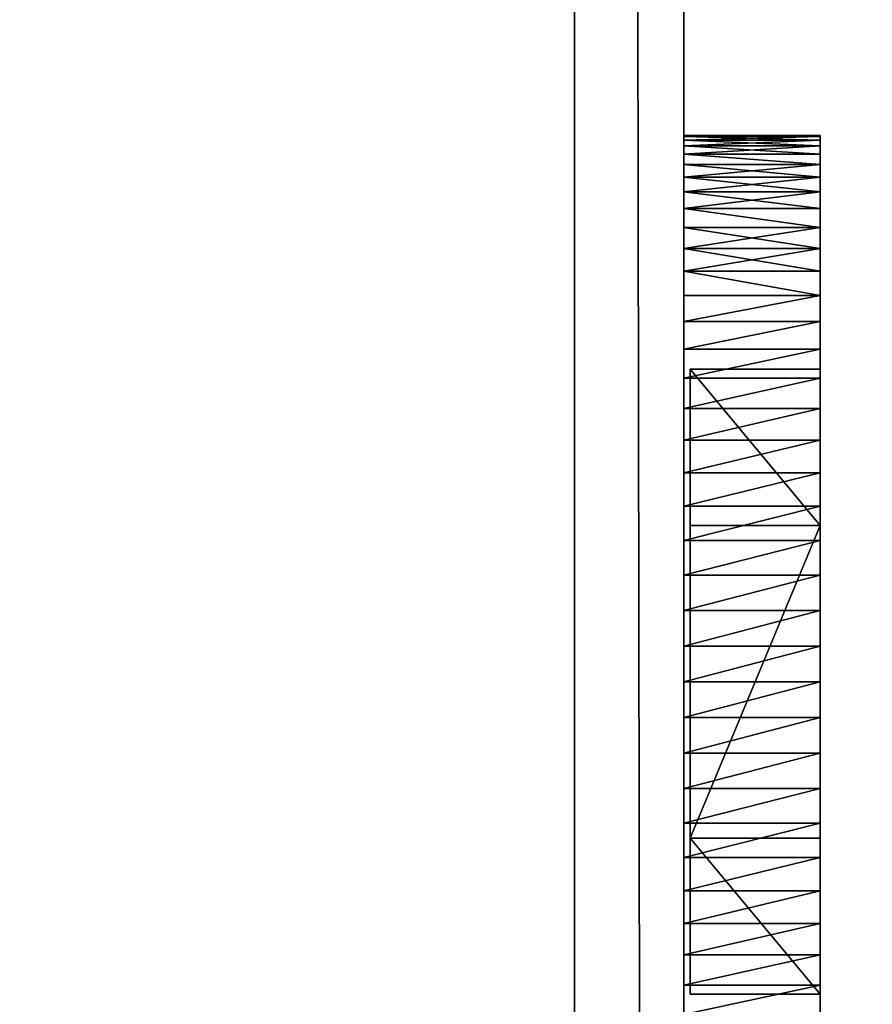
# Model space of a CAD drawing. Extents: x -6 to 185, y 330 to 415.
# Drawn here: x 178 to 178, y 367 to 367 of the extents above; entities that cross this region are included whole.
import ezdxf

# ---------------------------------------------------------------- set-up
doc = ezdxf.new("R2010")
doc.units = 0
doc.layers.add('LAYER1', color=252, linetype='CONTINUOUS')

# ---------------------------------------------------------------- blocks, each defined once
blk = doc.blocks.new('GROEP_8')
at = {"layer": 'LAYER1', "color": 250}
mesh = blk.add_polyface(dxfattribs=at)
corners = [(129.2, 13.8), (-60.398, 0.2), (-60.398, 13.8), (129.2, 0.2)]
mesh.append_faces([[corners[k] for k in face] for face in [(0, 1, 2), (1, 0, 3)]], dxfattribs={"vtx0": -1, "color": 250})
mesh = blk.add_polyface(dxfattribs=at)
corners = [(129.2, 0.2, 5), (-60.398, 13.8, 5), (-60.398, 0.2, 5), (129.2, 13.8, 5)]
mesh.append_faces([[corners[k] for k in face] for face in [(0, 1, 2), (1, 0, 3)]], dxfattribs={"vtx0": -1, "color": 250})
blk = doc.blocks.new('GROEP_9')
at = {"layer": 'LAYER1'}
blk.add_blockref('GROEP_8', (0.07604, 72), dxfattribs=at)
blk = doc.blocks.new('GROUP_6')
at = {"layer": 'LAYER1'}
for p, q in [((0, 59.8749, 2.9), (0, 0.1, 2.9)), ((0.1, 0.1, 3), (0.1, 59.8749, 3)), ((9.9, 59.8749, 3), (9.9, 0.1, 3)), ((10, 0.1, 2.9), (10, 59.8749, 2.9))]:
    blk.add_line(p, q, dxfattribs=at)
at = {"layer": 'LAYER1', "color": 250}
mesh = blk.add_polyface(dxfattribs=at)
corners = [(0, 59.8749, 2.9), (0, 0.1, 0.1), (0, 0.1, 2.9), (0, 59.8749, 0.1)]
mesh.append_faces([[corners[k] for k in face] for face in [(0, 1, 2), (1, 0, 3)]], dxfattribs={"vtx0": -1, "color": 250})
mesh = blk.add_polyface(dxfattribs=at)
corners = [(0.1, 0.1, 3), (0, 59.8749, 2.9), (0, 0.1, 2.9), (0.1, 59.8749, 3)]
mesh.append_faces([[corners[k] for k in face] for face in [(0, 1, 2), (1, 0, 3)]], dxfattribs={"vtx0": -1, "color": 250})
mesh = blk.add_polyface(dxfattribs=at)
corners = [(9.9, 0.1, 3), (0.1, 59.8749, 3), (0.1, 0.1, 3), (9.9, 59.8749, 3)]
mesh.append_faces([[corners[k] for k in face] for face in [(0, 1, 2), (1, 0, 3)]], dxfattribs={"vtx0": -1, "color": 250})
mesh = blk.add_polyface(dxfattribs=at)
corners = [(10, 59.8749, 2.9), (9.9, 0.1, 3), (10, 0.1, 2.9), (9.9, 59.8749, 3)]
mesh.append_faces([[corners[k] for k in face] for face in [(0, 1, 2), (1, 0, 3)]], dxfattribs={"vtx0": -1, "color": 250})
mesh = blk.add_polyface(dxfattribs=at)
corners = [(10, 59.8749, 0.1), (10, 0.1, 2.9), (10, 0.1, 0.1), (10, 59.8749, 2.9)]
mesh.append_faces([[corners[k] for k in face] for face in [(0, 1, 2), (1, 0, 3)]], dxfattribs={"vtx0": -1, "color": 250})
blk = doc.blocks.new('GROUP_4')
at = {"layer": 'LAYER1'}
for p, q in [((0, 0.125, 0.5), (0, 0, 0.5)), ((0.00107, 0.125, 0.4673), (0.00107, 0, 0.4673)), ((0.00107, 0.125, 0.5327), (0.00107, 0, 0.5327)), ((0.00428, 0.125, 0.43474), (0.00428, 0, 0.43474)), ((0.00428, 0.125, 0.56526), (0.00428, 0, 0.56526)), ((0.00961, 0.125, 0.40245), (0.00961, 0, 0.40245)), ((0.00961, 0.125, 0.59755), (0.00961, 0, 0.59755)), ((0.01704, 0.125, 0.37059), (0.01704, 0, 0.37059)), ((0.01704, 0.125, 0.62941), (0.01704, 0, 0.62941)), ((0.02653, 0.125, 0.66072), (0.02653, 0, 0.66072)), ((0.02653, 0.125, 0.33928), (0.02653, 0, 0.33928)), ((0.03806, 0.125, 0.69134), (0.03806, 0, 0.69134)), ((0.03806, 0.125, 0.30866), (0.03806, 0, 0.30866)), ((0.05156, 0.125, 0.72114), (0.05156, 0, 0.72114)), ((0.05156, 0.125, 0.27886), (0.05156, 0, 0.27886)), ((0.06699, 0.125, 0.75), (0.06699, 0, 0.75)), ((0.06699, 0.125, 0.25), (0.06699, 0, 0.25)), ((0.08427, 0.125, 0.77779), (0.08427, 0, 0.77779)), ((0.08427, 0.125, 0.22221), (0.08427, 0, 0.22221)), ((0.10332, 0.125, 0.19562), (0.10332, 0, 0.19562)), ((0.10332, 0.125, 0.80438), (0.10332, 0, 0.80438)), ((0.12408, 0.125, 0.17033), (0.12408, 0, 0.17033)), ((0.12408, 0.125, 0.82967), (0.12408, 0, 0.82967)), ((0.14645, 0.125, 0.14645), (0.14645, 0, 0.14645)), ((0.14645, 0.125, 0.85355), (0.14645, 0, 0.85355)), ((0.17033, 0.125, 0.12408), (0.17033, 0, 0.12408)), ((0.17033, 0.125, 0.87592), (0.17033, 0, 0.87592)), ((0.19562, 0.125, 0.10332), (0.19562, 0, 0.10332)), ((0.19562, 0.125, 0.89668), (0.19562, 0, 0.89668)), ((0.214, 0, 0.5), (0.214, 0.119, 0.5)), ((0.22221, 0.125, 0.08427), (0.22221, 0, 0.08427)), ((0.22221, 0.125, 0.91573), (0.22221, 0, 0.91573)), ((0.25, 0.125, 0.06699), (0.25, 0, 0.06699)), ((0.25, 0.125, 0.93301), (0.25, 0, 0.93301)), ((0.27886, 0.125, 0.05156), (0.27886, 0, 0.05156)), ((0.27886, 0.125, 0.94844), (0.27886, 0, 0.94844)), ((0.30866, 0.125, 0.03806), (0.30866, 0, 0.03806)), ((0.30866, 0.125, 0.96194), (0.30866, 0, 0.96194)), ((0.33928, 0.125, 0.02653), (0.33928, 0, 0.02653)), ((0.33928, 0.125, 0.97347), (0.33928, 0, 0.97347)), ((0.357, 0, 0.74768), (0.357, 0.119, 0.74768)), ((0.357, 0, 0.25232), (0.357, 0.119, 0.25232)), ((0.37059, 0.125, 0.01704), (0.37059, 0, 0.01704)), ((0.37059, 0.125, 0.98296), (0.37059, 0, 0.98296)), ((0.40245, 0.125, 0.00961), (0.40245, 0, 0.00961)), ((0.40245, 0.125, 0.99039), (0.40245, 0, 0.99039)), ((0.43474, 0.125, 0.00428), (0.43474, 0, 0.00428)), ((0.43474, 0.125, 0.99572), (0.43474, 0, 0.99572)), ((0.4673, 0.125, 0.00107), (0.4673, 0, 0.00107)), ((0.4673, 0.125, 0.99893), (0.4673, 0, 0.99893)), ((0.5, 0.125), (0.5, 0)), ((0.5, 0.125, 1), (0.5, 0, 1)), ((0.5327, 0.125, 0.00107), (0.5327, 0, 0.00107)), ((0.5327, 0.125, 0.99893), (0.5327, 0, 0.99893)), ((0.56526, 0.125, 0.00428), (0.56526, 0, 0.00428)), ((0.56526, 0.125, 0.99572), (0.56526, 0, 0.99572)), ((0.59755, 0.125, 0.00961), (0.59755, 0, 0.00961)), ((0.59755, 0.125, 0.99039), (0.59755, 0, 0.99039)), ((0.62941, 0.125, 0.01704), (0.62941, 0, 0.01704)), ((0.62941, 0.125, 0.98296), (0.62941, 0, 0.98296)), ((0.643, 0, 0.25232), (0.643, 0.119, 0.25232)), ((0.643, 0, 0.74768), (0.643, 0.119, 0.74768)), ((0.66072, 0.125, 0.02653), (0.66072, 0, 0.02653)), ((0.66072, 0.125, 0.97347), (0.66072, 0, 0.97347)), ((0.69134, 0.125, 0.03806), (0.69134, 0, 0.03806)), ((0.69134, 0.125, 0.96194), (0.69134, 0, 0.96194)), ((0.72114, 0.125, 0.05156), (0.72114, 0, 0.05156)), ((0.72114, 0.125, 0.94844), (0.72114, 0, 0.94844)), ((0.75, 0.125, 0.06699), (0.75, 0, 0.06699)), ((0.75, 0.125, 0.93301), (0.75, 0, 0.93301)), ((0.77779, 0.125, 0.08427), (0.77779, 0, 0.08427)), ((0.77779, 0.125, 0.91573), (0.77779, 0, 0.91573)), ((0.786, 0, 0.5), (0.786, 0.119, 0.5))]:
    blk.add_line(p, q, dxfattribs=at)
at = {"layer": 'LAYER1', "extrusion": (-1.45607e-12, 1, -1.61227e-15)}
blk.add_circle((-0.5, 0.5, 0.125), 0.5, dxfattribs=at)
at = {"layer": 'LAYER1', "extrusion": (-1.26208e-12, 1, -5.93957e-28)}
for centre in [(-0.5, 0.5, 0.119), (-0.5, 0.5)]:
    blk.add_circle(centre, 0.286, dxfattribs=at)
at = {"layer": 'LAYER1', "extrusion": (-1.46244e-12, 1, 4.67753e-14)}
blk.add_circle((-0.5, 0.5), 0.5, dxfattribs=at)
at = {"layer": 'LAYER1'}
mesh = blk.add_polyface(dxfattribs=at)
corners = [(0.4673, 0.125, 0.00107), (0.5327, 0.125, 0.00107), (0.5, 0.125), (0.43474, 0.125, 0.00428), (0.56526, 0.125, 0.00428), (0.40245, 0.125, 0.00961), (0.59755, 0.125, 0.00961), (0.37059, 0.125, 0.01704), (0.62941, 0.125, 0.01704), (0.33928, 0.125, 0.02653), (0.66072, 0.125, 0.02653), (0.30866, 0.125, 0.03806), (0.69134, 0.125, 0.03806), (0.27886, 0.125, 0.05156), (0.72114, 0.125, 0.05156), (0.25, 0.125, 0.06699), (0.75, 0.125, 0.06699), (0.22221, 0.125, 0.08427), (0.77779, 0.125, 0.08427), (0.19562, 0.125, 0.10332), (0.80438, 0.125, 0.10332), (0.17033, 0.125, 0.12408), (0.82967, 0.125, 0.12408), (0.14645, 0.125, 0.14645), (0.85355, 0.125, 0.14645), (0.12408, 0.125, 0.17033), (0.87592, 0.125, 0.17033), (0.10332, 0.125, 0.19562), (0.89668, 0.125, 0.19562), (0.08427, 0.125, 0.22221), (0.91573, 0.125, 0.22221), (0.06699, 0.125, 0.25), (0.93301, 0.125, 0.25), (0.05156, 0.125, 0.27886), (0.94844, 0.125, 0.27886), (0.03806, 0.125, 0.30866), (0.96194, 0.125, 0.30866), (0.02653, 0.125, 0.33928), (0.97347, 0.125, 0.33928), (0.01704, 0.125, 0.37059), (0.98296, 0.125, 0.37059), (0.00961, 0.125, 0.40245), (0.99039, 0.125, 0.40245), (0.00428, 0.125, 0.43474), (0.99572, 0.125, 0.43474), (0.00107, 0.125, 0.4673), (0.99893, 0.125, 0.4673), (0, 0.125, 0.5), (1, 0.125, 0.5), (0.00107, 0.125, 0.5327), (0.99893, 0.125, 0.5327), (0.00428, 0.125, 0.56526), (0.99572, 0.125, 0.56526), (0.00961, 0.125, 0.59755), (0.99039, 0.125, 0.59755), (0.01704, 0.125, 0.62941), (0.98296, 0.125, 0.62941), (0.02653, 0.125, 0.66072), (0.97347, 0.125, 0.66072), (0.03806, 0.125, 0.69134), (0.96194, 0.125, 0.69134), (0.05156, 0.125, 0.72114), (0.94844, 0.125, 0.72114), (0.06699, 0.125, 0.75), (0.93301, 0.125, 0.75), (0.08427, 0.125, 0.77779), (0.91573, 0.125, 0.77779), (0.10332, 0.125, 0.80438), (0.89668, 0.125, 0.80438), (0.12408, 0.125, 0.82967), (0.87592, 0.125, 0.82967), (0.14645, 0.125, 0.85355), (0.85355, 0.125, 0.85355), (0.17033, 0.125, 0.87592), (0.82967, 0.125, 0.87592), (0.19562, 0.125, 0.89668), (0.80438, 0.125, 0.89668), (0.22221, 0.125, 0.91573), (0.77779, 0.125, 0.91573), (0.25, 0.125, 0.93301), (0.75, 0.125, 0.93301), (0.27886, 0.125, 0.94844), (0.72114, 0.125, 0.94844), (0.30866, 0.125, 0.96194), (0.69134, 0.125, 0.96194), (0.33928, 0.125, 0.97347), (0.66072, 0.125, 0.97347), (0.37059, 0.125, 0.98296), (0.62941, 0.125, 0.98296), (0.40245, 0.125, 0.99039), (0.59755, 0.125, 0.99039), (0.43474, 0.125, 0.99572), (0.56526, 0.125, 0.99572), (0.4673, 0.125, 0.99893), (0.5327, 0.125, 0.99893), (0.5, 0.125, 1)]
mesh.append_faces([[corners[k] for k in face] for face in [(0, 1, 2), (94, 93, 95)]], dxfattribs={"vtx0": -1})
mesh.append_faces([[corners[k] for k in face] for face in [(1, 3, 4), (4, 5, 6), (6, 7, 8), (8, 9, 10), (10, 11, 12), (12, 13, 14), (14, 15, 16), (16, 17, 18), (18, 19, 20), (20, 21, 22), (22, 23, 24), (24, 25, 26), (26, 27, 28), (28, 29, 30), (30, 31, 32), (32, 33, 34), (34, 35, 36), (36, 37, 38), (38, 39, 40), (40, 41, 42), (42, 43, 44), (44, 45, 46), (46, 47, 48), (48, 49, 50), (50, 51, 52), (52, 53, 54), (54, 55, 56), (56, 57, 58), (58, 59, 60), (60, 61, 62), (62, 63, 64), (64, 65, 66), (66, 67, 68), (68, 69, 70), (70, 71, 72), (72, 73, 74), (74, 75, 76), (76, 77, 78), (78, 79, 80), (80, 81, 82), (82, 83, 84), (84, 85, 86), (86, 87, 88), (88, 89, 90), (90, 91, 92), (92, 93, 94)]], dxfattribs={"vtx0": -1, "vtx1": -1})
mesh.append_faces([[corners[k] for k in face] for face in [(1, 0, 3), (4, 3, 5), (6, 5, 7), (8, 7, 9), (10, 9, 11), (12, 11, 13), (14, 13, 15), (16, 15, 17), (18, 17, 19), (20, 19, 21), (22, 21, 23), (24, 23, 25), (26, 25, 27), (28, 27, 29), (30, 29, 31), (32, 31, 33), (34, 33, 35), (36, 35, 37), (38, 37, 39), (40, 39, 41), (42, 41, 43), (44, 43, 45), (46, 45, 47), (48, 47, 49), (50, 49, 51), (52, 51, 53), (54, 53, 55), (56, 55, 57), (58, 57, 59), (60, 59, 61), (62, 61, 63), (64, 63, 65), (66, 65, 67), (68, 67, 69), (70, 69, 71), (72, 71, 73), (74, 73, 75), (76, 75, 77), (78, 77, 79), (80, 79, 81), (82, 81, 83), (84, 83, 85), (86, 85, 87), (88, 87, 89), (90, 89, 91), (92, 91, 93)]], dxfattribs={"vtx0": -1, "vtx2": -1})
mesh = blk.add_polyface(dxfattribs=at)
corners = [(0, 0.125, 0.5), (0.00107, 0, 0.4673), (0, 0, 0.5), (0.00107, 0.125, 0.4673)]
mesh.append_faces([[corners[k] for k in face] for face in [(0, 1, 2), (1, 0, 3)]], dxfattribs={"vtx0": -1})
mesh = blk.add_polyface(dxfattribs=at)
corners = [(0.00107, 0.125, 0.5327), (0, 0, 0.5), (0.00107, 0, 0.5327), (0, 0.125, 0.5)]
mesh.append_faces([[corners[k] for k in face] for face in [(0, 1, 2), (1, 0, 3)]], dxfattribs={"vtx0": -1})
mesh = blk.add_polyface(dxfattribs=at)
corners = [(0.00428, 0.125, 0.56526), (0.00107, 0, 0.5327), (0.00428, 0, 0.56526), (0.00107, 0.125, 0.5327)]
mesh.append_faces([[corners[k] for k in face] for face in [(0, 1, 2), (1, 0, 3)]], dxfattribs={"vtx0": -1})
mesh = blk.add_polyface(dxfattribs=at)
corners = [(0.00107, 0.125, 0.4673), (0.00428, 0, 0.43474), (0.00107, 0, 0.4673), (0.00428, 0.125, 0.43474)]
mesh.append_faces([[corners[k] for k in face] for face in [(0, 1, 2), (1, 0, 3)]], dxfattribs={"vtx0": -1})
mesh = blk.add_polyface(dxfattribs=at)
corners = [(0.00428, 0.125, 0.43474), (0.00961, 0, 0.40245), (0.00428, 0, 0.43474), (0.00961, 0.125, 0.40245)]
mesh.append_faces([[corners[k] for k in face] for face in [(0, 1, 2), (1, 0, 3)]], dxfattribs={"vtx0": -1})
mesh = blk.add_polyface(dxfattribs=at)
corners = [(0.00961, 0.125, 0.59755), (0.00428, 0, 0.56526), (0.00961, 0, 0.59755), (0.00428, 0.125, 0.56526)]
mesh.append_faces([[corners[k] for k in face] for face in [(0, 1, 2), (1, 0, 3)]], dxfattribs={"vtx0": -1})
mesh = blk.add_polyface(dxfattribs=at)
corners = [(0.00961, 0.125, 0.40245), (0.01704, 0, 0.37059), (0.00961, 0, 0.40245), (0.01704, 0.125, 0.37059)]
mesh.append_faces([[corners[k] for k in face] for face in [(0, 1, 2), (1, 0, 3)]], dxfattribs={"vtx0": -1})
mesh = blk.add_polyface(dxfattribs=at)
corners = [(0.01704, 0.125, 0.62941), (0.00961, 0, 0.59755), (0.01704, 0, 0.62941), (0.00961, 0.125, 0.59755)]
mesh.append_faces([[corners[k] for k in face] for face in [(0, 1, 2), (1, 0, 3)]], dxfattribs={"vtx0": -1})
mesh = blk.add_polyface(dxfattribs=at)
corners = [(0.02653, 0, 0.66072), (0.01704, 0.125, 0.62941), (0.01704, 0, 0.62941), (0.02653, 0.125, 0.66072)]
mesh.append_faces([[corners[k] for k in face] for face in [(0, 1, 2), (1, 0, 3)]], dxfattribs={"vtx0": -1})
mesh = blk.add_polyface(dxfattribs=at)
corners = [(0.01704, 0.125, 0.37059), (0.02653, 0, 0.33928), (0.01704, 0, 0.37059), (0.02653, 0.125, 0.33928)]
mesh.append_faces([[corners[k] for k in face] for face in [(0, 1, 2), (1, 0, 3)]], dxfattribs={"vtx0": -1})
mesh = blk.add_polyface(dxfattribs=at)
corners = [(0.02653, 0.125, 0.33928), (0.03806, 0, 0.30866), (0.02653, 0, 0.33928), (0.03806, 0.125, 0.30866)]
mesh.append_faces([[corners[k] for k in face] for face in [(0, 1, 2), (1, 0, 3)]], dxfattribs={"vtx0": -1})
mesh = blk.add_polyface(dxfattribs=at)
corners = [(0.03806, 0.125, 0.69134), (0.02653, 0, 0.66072), (0.03806, 0, 0.69134), (0.02653, 0.125, 0.66072)]
mesh.append_faces([[corners[k] for k in face] for face in [(0, 1, 2), (1, 0, 3)]], dxfattribs={"vtx0": -1})
mesh = blk.add_polyface(dxfattribs=at)
corners = [(0.05156, 0.125, 0.72114), (0.03806, 0, 0.69134), (0.05156, 0, 0.72114), (0.03806, 0.125, 0.69134)]
mesh.append_faces([[corners[k] for k in face] for face in [(0, 1, 2), (1, 0, 3)]], dxfattribs={"vtx0": -1})
mesh = blk.add_polyface(dxfattribs=at)
corners = [(0.03806, 0.125, 0.30866), (0.05156, 0, 0.27886), (0.03806, 0, 0.30866), (0.05156, 0.125, 0.27886)]
mesh.append_faces([[corners[k] for k in face] for face in [(0, 1, 2), (1, 0, 3)]], dxfattribs={"vtx0": -1})
mesh = blk.add_polyface(dxfattribs=at)
corners = [(0.05156, 0.125, 0.27886), (0.06699, 0, 0.25), (0.05156, 0, 0.27886), (0.06699, 0.125, 0.25)]
mesh.append_faces([[corners[k] for k in face] for face in [(0, 1, 2), (1, 0, 3)]], dxfattribs={"vtx0": -1})
mesh = blk.add_polyface(dxfattribs=at)
corners = [(0.06699, 0.125, 0.75), (0.05156, 0, 0.72114), (0.06699, 0, 0.75), (0.05156, 0.125, 0.72114)]
mesh.append_faces([[corners[k] for k in face] for face in [(0, 1, 2), (1, 0, 3)]], dxfattribs={"vtx0": -1})
mesh = blk.add_polyface(dxfattribs=at)
corners = [(0.08427, 0, 0.77779), (0.06699, 0.125, 0.75), (0.06699, 0, 0.75), (0.08427, 0.125, 0.77779)]
mesh.append_faces([[corners[k] for k in face] for face in [(0, 1, 2), (1, 0, 3)]], dxfattribs={"vtx0": -1})
mesh = blk.add_polyface(dxfattribs=at)
corners = [(0.06699, 0.125, 0.25), (0.08427, 0, 0.22221), (0.06699, 0, 0.25), (0.08427, 0.125, 0.22221)]
mesh.append_faces([[corners[k] for k in face] for face in [(0, 1, 2), (1, 0, 3)]], dxfattribs={"vtx0": -1})
mesh = blk.add_polyface(dxfattribs=at)
corners = [(0.10332, 0.125, 0.80438), (0.08427, 0, 0.77779), (0.10332, 0, 0.80438), (0.08427, 0.125, 0.77779)]
mesh.append_faces([[corners[k] for k in face] for face in [(0, 1, 2), (1, 0, 3)]], dxfattribs={"vtx0": -1})
mesh = blk.add_polyface(dxfattribs=at)
corners = [(0.08427, 0.125, 0.22221), (0.10332, 0, 0.19562), (0.08427, 0, 0.22221), (0.10332, 0.125, 0.19562)]
mesh.append_faces([[corners[k] for k in face] for face in [(0, 1, 2), (1, 0, 3)]], dxfattribs={"vtx0": -1})
mesh = blk.add_polyface(dxfattribs=at)
corners = [(0.10332, 0.125, 0.19562), (0.12408, 0, 0.17033), (0.10332, 0, 0.19562), (0.12408, 0.125, 0.17033)]
mesh.append_faces([[corners[k] for k in face] for face in [(0, 1, 2), (1, 0, 3)]], dxfattribs={"vtx0": -1})
mesh = blk.add_polyface(dxfattribs=at)
corners = [(0.12408, 0.125, 0.82967), (0.10332, 0, 0.80438), (0.12408, 0, 0.82967), (0.10332, 0.125, 0.80438)]
mesh.append_faces([[corners[k] for k in face] for face in [(0, 1, 2), (1, 0, 3)]], dxfattribs={"vtx0": -1})
mesh = blk.add_polyface(dxfattribs=at)
corners = [(0.12408, 0.125, 0.17033), (0.14645, 0, 0.14645), (0.12408, 0, 0.17033), (0.14645, 0.125, 0.14645)]
mesh.append_faces([[corners[k] for k in face] for face in [(0, 1, 2), (1, 0, 3)]], dxfattribs={"vtx0": -1})
mesh = blk.add_polyface(dxfattribs=at)
corners = [(0.14645, 0, 0.85355), (0.12408, 0.125, 0.82967), (0.12408, 0, 0.82967), (0.14645, 0.125, 0.85355)]
mesh.append_faces([[corners[k] for k in face] for face in [(0, 1, 2), (1, 0, 3)]], dxfattribs={"vtx0": -1})
mesh = blk.add_polyface(dxfattribs=at)
corners = [(0.17033, 0.125, 0.12408), (0.14645, 0, 0.14645), (0.14645, 0.125, 0.14645), (0.17033, 0, 0.12408)]
mesh.append_faces([[corners[k] for k in face] for face in [(0, 1, 2), (1, 0, 3)]], dxfattribs={"vtx0": -1})
mesh = blk.add_polyface(dxfattribs=at)
corners = [(0.14645, 0, 0.85355), (0.17033, 0.125, 0.87592), (0.14645, 0.125, 0.85355), (0.17033, 0, 0.87592)]
mesh.append_faces([[corners[k] for k in face] for face in [(0, 1, 2), (1, 0, 3)]], dxfattribs={"vtx0": -1})
mesh = blk.add_polyface(dxfattribs=at)
corners = [(0.19562, 0.125, 0.10332), (0.17033, 0, 0.12408), (0.17033, 0.125, 0.12408), (0.19562, 0, 0.10332)]
mesh.append_faces([[corners[k] for k in face] for face in [(0, 1, 2), (1, 0, 3)]], dxfattribs={"vtx0": -1})
mesh = blk.add_polyface(dxfattribs=at)
corners = [(0.17033, 0, 0.87592), (0.19562, 0.125, 0.89668), (0.17033, 0.125, 0.87592), (0.19562, 0, 0.89668)]
mesh.append_faces([[corners[k] for k in face] for face in [(0, 1, 2), (1, 0, 3)]], dxfattribs={"vtx0": -1})
mesh = blk.add_polyface(dxfattribs=at)
corners = [(0.22221, 0.125, 0.08427), (0.19562, 0, 0.10332), (0.19562, 0.125, 0.10332), (0.22221, 0, 0.08427)]
mesh.append_faces([[corners[k] for k in face] for face in [(0, 1, 2), (1, 0, 3)]], dxfattribs={"vtx0": -1})
mesh = blk.add_polyface(dxfattribs=at)
corners = [(0.19562, 0, 0.89668), (0.22221, 0.125, 0.91573), (0.19562, 0.125, 0.89668), (0.22221, 0, 0.91573)]
mesh.append_faces([[corners[k] for k in face] for face in [(0, 1, 2), (1, 0, 3)]], dxfattribs={"vtx0": -1})
mesh = blk.add_polyface(dxfattribs=at)
corners = [(0.214, 0.119, 0.5), (0.357, 0, 0.74768), (0.214, 0, 0.5), (0.357, 0.119, 0.74768)]
mesh.append_faces([[corners[k] for k in face] for face in [(0, 1, 2), (1, 0, 3)]], dxfattribs={"vtx0": -1})
mesh = blk.add_polyface(dxfattribs=at)
corners = [(0.357, 0, 0.25232), (0.214, 0.119, 0.5), (0.214, 0, 0.5), (0.357, 0.119, 0.25232)]
mesh.append_faces([[corners[k] for k in face] for face in [(0, 1, 2), (1, 0, 3)]], dxfattribs={"vtx0": -1})
mesh = blk.add_polyface(dxfattribs=at)
corners = [(0.786, 0.119, 0.5), (0.357, 0.119, 0.25232), (0.643, 0.119, 0.25232), (0.214, 0.119, 0.5), (0.643, 0.119, 0.74768), (0.357, 0.119, 0.74768)]
mesh.append_faces([[corners[k] for k in face] for face in [(0, 1, 2), (3, 4, 5)]], dxfattribs={"vtx0": -1})
mesh.append_faces([[corners[k] for k in face] for face in [(1, 0, 3)]], dxfattribs={"vtx0": -1, "vtx1": -1})
mesh.append_faces([[corners[k] for k in face] for face in [(3, 0, 4)]], dxfattribs={"vtx0": -1, "vtx2": -1})
mesh = blk.add_polyface(dxfattribs=at)
corners = [(0.25, 0.125, 0.06699), (0.22221, 0, 0.08427), (0.22221, 0.125, 0.08427), (0.25, 0, 0.06699)]
mesh.append_faces([[corners[k] for k in face] for face in [(0, 1, 2), (1, 0, 3)]], dxfattribs={"vtx0": -1})
mesh = blk.add_polyface(dxfattribs=at)
corners = [(0.22221, 0, 0.91573), (0.25, 0.125, 0.93301), (0.22221, 0.125, 0.91573), (0.25, 0, 0.93301)]
mesh.append_faces([[corners[k] for k in face] for face in [(0, 1, 2), (1, 0, 3)]], dxfattribs={"vtx0": -1})
mesh = blk.add_polyface(dxfattribs=at)
corners = [(0.27886, 0.125, 0.05156), (0.25, 0, 0.06699), (0.25, 0.125, 0.06699), (0.27886, 0, 0.05156)]
mesh.append_faces([[corners[k] for k in face] for face in [(0, 1, 2), (1, 0, 3)]], dxfattribs={"vtx0": -1})
mesh = blk.add_polyface(dxfattribs=at)
corners = [(0.25, 0, 0.93301), (0.27886, 0.125, 0.94844), (0.25, 0.125, 0.93301), (0.27886, 0, 0.94844)]
mesh.append_faces([[corners[k] for k in face] for face in [(0, 1, 2), (1, 0, 3)]], dxfattribs={"vtx0": -1})
mesh = blk.add_polyface(dxfattribs=at)
corners = [(0.30866, 0.125, 0.03806), (0.27886, 0, 0.05156), (0.27886, 0.125, 0.05156), (0.30866, 0, 0.03806)]
mesh.append_faces([[corners[k] for k in face] for face in [(0, 1, 2), (1, 0, 3)]], dxfattribs={"vtx0": -1})
mesh = blk.add_polyface(dxfattribs=at)
corners = [(0.27886, 0, 0.94844), (0.30866, 0.125, 0.96194), (0.27886, 0.125, 0.94844), (0.30866, 0, 0.96194)]
mesh.append_faces([[corners[k] for k in face] for face in [(0, 1, 2), (1, 0, 3)]], dxfattribs={"vtx0": -1})
mesh = blk.add_polyface(dxfattribs=at)
corners = [(0.33928, 0.125, 0.02653), (0.30866, 0, 0.03806), (0.30866, 0.125, 0.03806), (0.33928, 0, 0.02653)]
mesh.append_faces([[corners[k] for k in face] for face in [(0, 1, 2), (1, 0, 3)]], dxfattribs={"vtx0": -1})
mesh = blk.add_polyface(dxfattribs=at)
corners = [(0.30866, 0, 0.96194), (0.33928, 0.125, 0.97347), (0.30866, 0.125, 0.96194), (0.33928, 0, 0.97347)]
mesh.append_faces([[corners[k] for k in face] for face in [(0, 1, 2), (1, 0, 3)]], dxfattribs={"vtx0": -1})
mesh = blk.add_polyface(dxfattribs=at)
corners = [(0.37059, 0.125, 0.01704), (0.33928, 0, 0.02653), (0.33928, 0.125, 0.02653), (0.37059, 0, 0.01704)]
mesh.append_faces([[corners[k] for k in face] for face in [(0, 1, 2), (1, 0, 3)]], dxfattribs={"vtx0": -1})
mesh = blk.add_polyface(dxfattribs=at)
corners = [(0.33928, 0, 0.97347), (0.37059, 0.125, 0.98296), (0.33928, 0.125, 0.97347), (0.37059, 0, 0.98296)]
mesh.append_faces([[corners[k] for k in face] for face in [(0, 1, 2), (1, 0, 3)]], dxfattribs={"vtx0": -1})
mesh = blk.add_polyface(dxfattribs=at)
corners = [(0.643, 0.119, 0.74768), (0.357, 0, 0.74768), (0.357, 0.119, 0.74768), (0.643, 0, 0.74768)]
mesh.append_faces([[corners[k] for k in face] for face in [(0, 1, 2), (1, 0, 3)]], dxfattribs={"vtx0": -1})
mesh = blk.add_polyface(dxfattribs=at)
corners = [(0.357, 0, 0.25232), (0.643, 0.119, 0.25232), (0.357, 0.119, 0.25232), (0.643, 0, 0.25232)]
mesh.append_faces([[corners[k] for k in face] for face in [(0, 1, 2), (1, 0, 3)]], dxfattribs={"vtx0": -1})
mesh = blk.add_polyface(dxfattribs=at)
corners = [(0.40245, 0.125, 0.00961), (0.37059, 0, 0.01704), (0.37059, 0.125, 0.01704), (0.40245, 0, 0.00961)]
mesh.append_faces([[corners[k] for k in face] for face in [(0, 1, 2), (1, 0, 3)]], dxfattribs={"vtx0": -1})
mesh = blk.add_polyface(dxfattribs=at)
corners = [(0.37059, 0, 0.98296), (0.40245, 0.125, 0.99039), (0.37059, 0.125, 0.98296), (0.40245, 0, 0.99039)]
mesh.append_faces([[corners[k] for k in face] for face in [(0, 1, 2), (1, 0, 3)]], dxfattribs={"vtx0": -1})
mesh = blk.add_polyface(dxfattribs=at)
corners = [(0.43474, 0.125, 0.00428), (0.40245, 0, 0.00961), (0.40245, 0.125, 0.00961), (0.43474, 0, 0.00428)]
mesh.append_faces([[corners[k] for k in face] for face in [(0, 1, 2), (1, 0, 3)]], dxfattribs={"vtx0": -1})
mesh = blk.add_polyface(dxfattribs=at)
corners = [(0.40245, 0, 0.99039), (0.43474, 0.125, 0.99572), (0.40245, 0.125, 0.99039), (0.43474, 0, 0.99572)]
mesh.append_faces([[corners[k] for k in face] for face in [(0, 1, 2), (1, 0, 3)]], dxfattribs={"vtx0": -1})
mesh = blk.add_polyface(dxfattribs=at)
corners = [(0.4673, 0.125, 0.00107), (0.43474, 0, 0.00428), (0.43474, 0.125, 0.00428), (0.4673, 0, 0.00107)]
mesh.append_faces([[corners[k] for k in face] for face in [(0, 1, 2), (1, 0, 3)]], dxfattribs={"vtx0": -1})
mesh = blk.add_polyface(dxfattribs=at)
corners = [(0.43474, 0, 0.99572), (0.4673, 0.125, 0.99893), (0.43474, 0.125, 0.99572), (0.4673, 0, 0.99893)]
mesh.append_faces([[corners[k] for k in face] for face in [(0, 1, 2), (1, 0, 3)]], dxfattribs={"vtx0": -1})
mesh = blk.add_polyface(dxfattribs=at)
corners = [(0.5, 0.125), (0.4673, 0, 0.00107), (0.4673, 0.125, 0.00107), (0.5, 0)]
mesh.append_faces([[corners[k] for k in face] for face in [(0, 1, 2), (1, 0, 3)]], dxfattribs={"vtx0": -1})
mesh = blk.add_polyface(dxfattribs=at)
corners = [(0.4673, 0, 0.99893), (0.5, 0.125, 1), (0.4673, 0.125, 0.99893), (0.5, 0, 1)]
mesh.append_faces([[corners[k] for k in face] for face in [(0, 1, 2), (1, 0, 3)]], dxfattribs={"vtx0": -1})
mesh = blk.add_polyface(dxfattribs=at)
corners = [(0.5327, 0.125, 0.00107), (0.5, 0), (0.5, 0.125), (0.5327, 0, 0.00107)]
mesh.append_faces([[corners[k] for k in face] for face in [(0, 1, 2), (1, 0, 3)]], dxfattribs={"vtx0": -1})
mesh = blk.add_polyface(dxfattribs=at)
corners = [(0.5, 0, 1), (0.5327, 0.125, 0.99893), (0.5, 0.125, 1), (0.5327, 0, 0.99893)]
mesh.append_faces([[corners[k] for k in face] for face in [(0, 1, 2), (1, 0, 3)]], dxfattribs={"vtx0": -1})
mesh = blk.add_polyface(dxfattribs=at)
corners = [(0.56526, 0.125, 0.00428), (0.5327, 0, 0.00107), (0.5327, 0.125, 0.00107), (0.56526, 0, 0.00428)]
mesh.append_faces([[corners[k] for k in face] for face in [(0, 1, 2), (1, 0, 3)]], dxfattribs={"vtx0": -1})
mesh = blk.add_polyface(dxfattribs=at)
corners = [(0.5327, 0, 0.99893), (0.56526, 0.125, 0.99572), (0.5327, 0.125, 0.99893), (0.56526, 0, 0.99572)]
mesh.append_faces([[corners[k] for k in face] for face in [(0, 1, 2), (1, 0, 3)]], dxfattribs={"vtx0": -1})
mesh = blk.add_polyface(dxfattribs=at)
corners = [(0.59755, 0.125, 0.00961), (0.56526, 0, 0.00428), (0.56526, 0.125, 0.00428), (0.59755, 0, 0.00961)]
mesh.append_faces([[corners[k] for k in face] for face in [(0, 1, 2), (1, 0, 3)]], dxfattribs={"vtx0": -1})
mesh = blk.add_polyface(dxfattribs=at)
corners = [(0.56526, 0, 0.99572), (0.59755, 0.125, 0.99039), (0.56526, 0.125, 0.99572), (0.59755, 0, 0.99039)]
mesh.append_faces([[corners[k] for k in face] for face in [(0, 1, 2), (1, 0, 3)]], dxfattribs={"vtx0": -1})
mesh = blk.add_polyface(dxfattribs=at)
corners = [(0.62941, 0.125, 0.01704), (0.59755, 0, 0.00961), (0.59755, 0.125, 0.00961), (0.62941, 0, 0.01704)]
mesh.append_faces([[corners[k] for k in face] for face in [(0, 1, 2), (1, 0, 3)]], dxfattribs={"vtx0": -1})
mesh = blk.add_polyface(dxfattribs=at)
corners = [(0.59755, 0, 0.99039), (0.62941, 0.125, 0.98296), (0.59755, 0.125, 0.99039), (0.62941, 0, 0.98296)]
mesh.append_faces([[corners[k] for k in face] for face in [(0, 1, 2), (1, 0, 3)]], dxfattribs={"vtx0": -1})
mesh = blk.add_polyface(dxfattribs=at)
corners = [(0.66072, 0.125, 0.02653), (0.62941, 0, 0.01704), (0.62941, 0.125, 0.01704), (0.66072, 0, 0.02653)]
mesh.append_faces([[corners[k] for k in face] for face in [(0, 1, 2), (1, 0, 3)]], dxfattribs={"vtx0": -1})
mesh = blk.add_polyface(dxfattribs=at)
corners = [(0.62941, 0, 0.98296), (0.66072, 0.125, 0.97347), (0.62941, 0.125, 0.98296), (0.66072, 0, 0.97347)]
mesh.append_faces([[corners[k] for k in face] for face in [(0, 1, 2), (1, 0, 3)]], dxfattribs={"vtx0": -1})
mesh = blk.add_polyface(dxfattribs=at)
corners = [(0.786, 0, 0.5), (0.643, 0.119, 0.25232), (0.643, 0, 0.25232), (0.786, 0.119, 0.5)]
mesh.append_faces([[corners[k] for k in face] for face in [(0, 1, 2), (1, 0, 3)]], dxfattribs={"vtx0": -1})
mesh = blk.add_polyface(dxfattribs=at)
corners = [(0.643, 0.119, 0.74768), (0.786, 0, 0.5), (0.643, 0, 0.74768), (0.786, 0.119, 0.5)]
mesh.append_faces([[corners[k] for k in face] for face in [(0, 1, 2), (1, 0, 3)]], dxfattribs={"vtx0": -1})
mesh = blk.add_polyface(dxfattribs=at)
corners = [(0.69134, 0.125, 0.03806), (0.66072, 0, 0.02653), (0.66072, 0.125, 0.02653), (0.69134, 0, 0.03806)]
mesh.append_faces([[corners[k] for k in face] for face in [(0, 1, 2), (1, 0, 3)]], dxfattribs={"vtx0": -1})
mesh = blk.add_polyface(dxfattribs=at)
corners = [(0.66072, 0, 0.97347), (0.69134, 0.125, 0.96194), (0.66072, 0.125, 0.97347), (0.69134, 0, 0.96194)]
mesh.append_faces([[corners[k] for k in face] for face in [(0, 1, 2), (1, 0, 3)]], dxfattribs={"vtx0": -1})
mesh = blk.add_polyface(dxfattribs=at)
corners = [(0.72114, 0.125, 0.05156), (0.69134, 0, 0.03806), (0.69134, 0.125, 0.03806), (0.72114, 0, 0.05156)]
mesh.append_faces([[corners[k] for k in face] for face in [(0, 1, 2), (1, 0, 3)]], dxfattribs={"vtx0": -1})
mesh = blk.add_polyface(dxfattribs=at)
corners = [(0.69134, 0, 0.96194), (0.72114, 0.125, 0.94844), (0.69134, 0.125, 0.96194), (0.72114, 0, 0.94844)]
mesh.append_faces([[corners[k] for k in face] for face in [(0, 1, 2), (1, 0, 3)]], dxfattribs={"vtx0": -1})
mesh = blk.add_polyface(dxfattribs=at)
corners = [(0.75, 0.125, 0.06699), (0.72114, 0, 0.05156), (0.72114, 0.125, 0.05156), (0.75, 0, 0.06699)]
mesh.append_faces([[corners[k] for k in face] for face in [(0, 1, 2), (1, 0, 3)]], dxfattribs={"vtx0": -1})
mesh = blk.add_polyface(dxfattribs=at)
corners = [(0.72114, 0, 0.94844), (0.75, 0.125, 0.93301), (0.72114, 0.125, 0.94844), (0.75, 0, 0.93301)]
mesh.append_faces([[corners[k] for k in face] for face in [(0, 1, 2), (1, 0, 3)]], dxfattribs={"vtx0": -1})
mesh = blk.add_polyface(dxfattribs=at)
corners = [(0.77779, 0.125, 0.08427), (0.75, 0, 0.06699), (0.75, 0.125, 0.06699), (0.77779, 0, 0.08427)]
mesh.append_faces([[corners[k] for k in face] for face in [(0, 1, 2), (1, 0, 3)]], dxfattribs={"vtx0": -1})
mesh = blk.add_polyface(dxfattribs=at)
corners = [(0.75, 0, 0.93301), (0.77779, 0.125, 0.91573), (0.75, 0.125, 0.93301), (0.77779, 0, 0.91573)]
mesh.append_faces([[corners[k] for k in face] for face in [(0, 1, 2), (1, 0, 3)]], dxfattribs={"vtx0": -1})
mesh = blk.add_polyface(dxfattribs=at)
corners = [(0.80438, 0.125, 0.10332), (0.77779, 0, 0.08427), (0.77779, 0.125, 0.08427), (0.80438, 0, 0.10332)]
mesh.append_faces([[corners[k] for k in face] for face in [(0, 1, 2), (1, 0, 3)]], dxfattribs={"vtx0": -1})
mesh = blk.add_polyface(dxfattribs=at)
corners = [(0.77779, 0, 0.91573), (0.80438, 0.125, 0.89668), (0.77779, 0.125, 0.91573), (0.80438, 0, 0.89668)]
mesh.append_faces([[corners[k] for k in face] for face in [(0, 1, 2), (1, 0, 3)]], dxfattribs={"vtx0": -1})
mesh = blk.add_polyface(dxfattribs=at)
corners = [(0.5327, 0, 0.00107), (0.4673, 0, 0.00107), (0.5, 0), (0.56526, 0, 0.00428), (0.43474, 0, 0.00428), (0.59755, 0, 0.00961), (0.40245, 0, 0.00961), (0.62941, 0, 0.01704), (0.37059, 0, 0.01704), (0.66072, 0, 0.02653), (0.33928, 0, 0.02653), (0.69134, 0, 0.03806), (0.30866, 0, 0.03806), (0.72114, 0, 0.05156), (0.27886, 0, 0.05156), (0.75, 0, 0.06699), (0.25, 0, 0.06699), (0.77779, 0, 0.08427), (0.22221, 0, 0.08427), (0.80438, 0, 0.10332), (0.19562, 0, 0.10332), (0.82967, 0, 0.12408), (0.17033, 0, 0.12408), (0.85355, 0, 0.14645), (0.14645, 0, 0.14645), (0.87592, 0, 0.17033), (0.12408, 0, 0.17033), (0.89668, 0, 0.19562), (0.10332, 0, 0.19562), (0.91573, 0, 0.22221), (0.08427, 0, 0.22221), (0.93301, 0, 0.25), (0.06699, 0, 0.25), (0.643, 0, 0.25232), (0.94844, 0, 0.27886), (0.786, 0, 0.5), (0.96194, 0, 0.30866), (0.97347, 0, 0.33928), (0.98296, 0, 0.37059), (0.99039, 0, 0.40245), (0.99572, 0, 0.43474), (0.99893, 0, 0.4673), (1, 0, 0.5), (0.99893, 0, 0.5327), (0.643, 0, 0.74768), (0.99572, 0, 0.56526), (0.99039, 0, 0.59755), (0.98296, 0, 0.62941), (0.97347, 0, 0.66072), (0.96194, 0, 0.69134), (0.94844, 0, 0.72114), (0.93301, 0, 0.75), (0.357, 0, 0.74768), (0.357, 0, 0.25232), (0.05156, 0, 0.27886), (0.214, 0, 0.5), (0.03806, 0, 0.30866), (0.02653, 0, 0.33928), (0.01704, 0, 0.37059), (0.00961, 0, 0.40245), (0.00428, 0, 0.43474), (0.00107, 0, 0.4673), (0, 0, 0.5), (0.00107, 0, 0.5327), (0.00428, 0, 0.56526), (0.00961, 0, 0.59755), (0.01704, 0, 0.62941), (0.02653, 0, 0.66072), (0.03806, 0, 0.69134), (0.05156, 0, 0.72114), (0.06699, 0, 0.75), (0.91573, 0, 0.77779), (0.08427, 0, 0.77779), (0.89668, 0, 0.80438), (0.10332, 0, 0.80438), (0.87592, 0, 0.82967), (0.12408, 0, 0.82967), (0.85355, 0, 0.85355), (0.14645, 0, 0.85355), (0.82967, 0, 0.87592), (0.17033, 0, 0.87592), (0.80438, 0, 0.89668), (0.19562, 0, 0.89668), (0.77779, 0, 0.91573), (0.22221, 0, 0.91573), (0.75, 0, 0.93301), (0.25, 0, 0.93301), (0.72114, 0, 0.94844), (0.27886, 0, 0.94844), (0.69134, 0, 0.96194), (0.30866, 0, 0.96194), (0.66072, 0, 0.97347), (0.33928, 0, 0.97347), (0.62941, 0, 0.98296), (0.37059, 0, 0.98296), (0.59755, 0, 0.99039), (0.40245, 0, 0.99039), (0.56526, 0, 0.99572), (0.43474, 0, 0.99572), (0.5327, 0, 0.99893), (0.4673, 0, 0.99893), (0.5, 0, 1)]
mesh.append_faces([[corners[k] for k in face] for face in [(0, 1, 2), (100, 99, 101)]], dxfattribs={"vtx0": -1})
mesh.append_faces([[corners[k] for k in face] for face in [(1, 3, 4), (4, 5, 6), (6, 7, 8), (8, 9, 10), (10, 11, 12), (12, 13, 14), (14, 15, 16), (16, 17, 18), (18, 19, 20), (20, 21, 22), (22, 23, 24), (24, 25, 26), (26, 27, 28), (28, 29, 30), (30, 31, 32), (33, 34, 35), (35, 43, 44), (44, 51, 52), (32, 53, 54), (53, 32, 33), (54, 55, 56), (56, 55, 57), (57, 55, 58), (58, 55, 59), (59, 55, 60), (60, 55, 61), (61, 55, 62), (62, 52, 63), (63, 52, 64), (64, 52, 65), (65, 52, 66), (66, 52, 67), (67, 52, 68), (68, 52, 69), (69, 52, 70), (70, 71, 72), (72, 73, 74), (74, 75, 76), (76, 77, 78), (78, 79, 80), (80, 81, 82), (82, 83, 84), (84, 85, 86), (86, 87, 88), (88, 89, 90), (90, 91, 92), (92, 93, 94), (94, 95, 96), (96, 97, 98), (98, 99, 100)]], dxfattribs={"vtx0": -1, "vtx1": -1})
mesh.append_faces([[corners[k] for k in face] for face in [(32, 31, 33), (70, 52, 51)]], dxfattribs={"vtx0": -1, "vtx1": -1, "vtx2": -1})
mesh.append_faces([[corners[k] for k in face] for face in [(1, 0, 3), (4, 3, 5), (6, 5, 7), (8, 7, 9), (10, 9, 11), (12, 11, 13), (14, 13, 15), (16, 15, 17), (18, 17, 19), (20, 19, 21), (22, 21, 23), (24, 23, 25), (26, 25, 27), (28, 27, 29), (30, 29, 31), (33, 31, 34), (35, 34, 36), (35, 36, 37), (35, 37, 38), (35, 38, 39), (35, 39, 40), (35, 40, 41), (35, 41, 42), (35, 42, 43), (44, 43, 45), (44, 45, 46), (44, 46, 47), (44, 47, 48), (44, 48, 49), (44, 49, 50), (44, 50, 51), (54, 53, 55), (62, 55, 52), (70, 51, 71), (72, 71, 73), (74, 73, 75), (76, 75, 77), (78, 77, 79), (80, 79, 81), (82, 81, 83), (84, 83, 85), (86, 85, 87), (88, 87, 89), (90, 89, 91), (92, 91, 93), (94, 93, 95), (96, 95, 97), (98, 97, 99)]], dxfattribs={"vtx0": -1, "vtx2": -1})
blk = doc.blocks.new('GROUP_7')
at = {"layer": 'LAYER1', "extrusion": (0, 0, -1), "zscale": -1}
for p in [(-1, 0), (-1, 0, -5.01)]:
    blk.add_blockref('GROUP_4', p, dxfattribs=at)

msp = doc.modelspace()

# ---------------------------------------------------------------- block references
at = {"layer": 'LAYER1', "extrusion": (1, 0, -4.65371e-13), "rotation": 270}
msp.add_blockref('GROUP_6', (342.27842, 25.0004, 175.17906), dxfattribs=at)
at = {"layer": 'LAYER1'}
msp.add_blockref('GROEP_9', (55.28139, 286.35111, 105.77509), dxfattribs=at)
at = {"layer": 'LAYER1', "rotation": 89.99999999995092}
msp.add_blockref('GROUP_7', (178.30406, 366.38381, 16.77311), dxfattribs=at)

doc.saveas('drawing.dxf')
